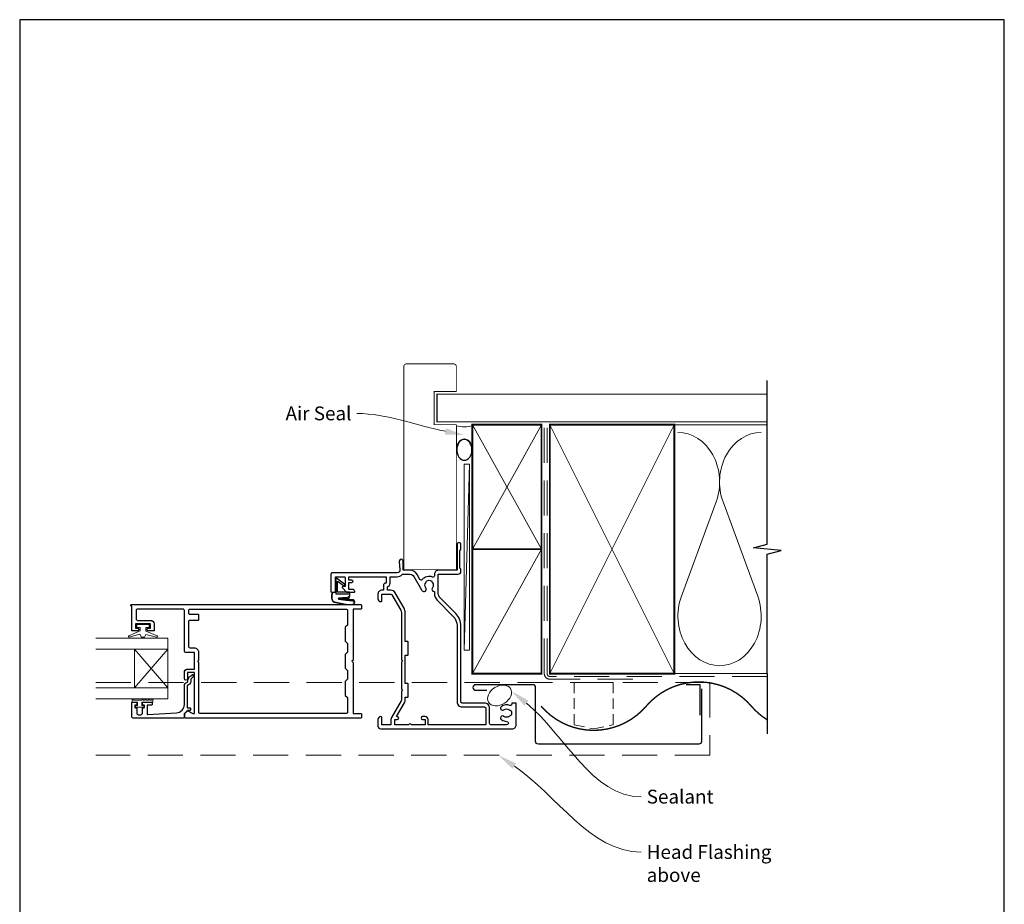
# Model space of a CAD drawing. Units: millimetres. Extents: x 23 to 1863, y -511 to 568.
# Drawn here: x 1507 to 1863, y -92 to 228 of the extents above; entities that cross this region are included whole.
import ezdxf
from ezdxf import colors
from ezdxf.entities.mleader import LeaderData, LeaderLine
from ezdxf.math import Vec2, Vec3

# ---------------------------------------------------------------- set-up
doc = ezdxf.new("R2010")
doc.units = ezdxf.units.MM
doc.header["$MEASUREMENT"] = 0
doc.linetypes.add('DASHED', pattern=[19.05, 12.7, -6.35])
doc.layers.get('Defpoints').update_dxf_attribs({"color": 1})
doc.layers.add('APL Joinery', color=2, linetype='Continuous')
doc.styles.add('General notes', font='arial.ttf', dxfattribs={"height": 3.5})

# ---------------------------------------------------------------- blocks, each defined once
blk = doc.blocks.new('sealant')
at = {"layer": 'APL Joinery', "color": 9, "lineweight": 20}
blk.add_lwpolyline([(-10.46, -7), (0, -7, -0.106806), (0, 0), (-10.46, 0)], format="xyb", dxfattribs=at)
at = {"layer": 'APL Joinery', "color": 9, "lineweight": 20, "extrusion": (0, 0, -1)}
blk.add_ellipse((-10.46, -3.5), major_axis=(4.77, 0), ratio=0.733157, start_param=-1.570796, end_param=1.570796, dxfattribs=at)
at = {"layer": 'APL Joinery', "color": 7, "lineweight": 25}
blk.add_ellipse((-10.46, -3.5), major_axis=(-4.56, 0), ratio=0.728665, dxfattribs=at)

msp = doc.modelspace()

# ---------------------------------------------------------------- linework, layer by layer
at = {"layer": 'APL Joinery', "color": 250, "lineweight": 5}
for p, q in [((1669.86, 66.83), (1667.86, -0.37)), ((1758.97, 53.21), (1746.44, 19.14)), ((1774.03, 19.14), (1761.5, 53.21))]:
    msp.add_line(p, q, dxfattribs=at)
at = {"layer": 'APL Joinery', "color": 7, "lineweight": 20}
for p, q in [((1560.72, 4.02), (1534.72, 4.02)), ((1560.72, -17.98), (1560.72, 4.02)), ((1560.72, 0.02), (1534.72, 0.02)), ((1548.72, -13.98), (1548.72, 0.02)), ((1560.72, -13.98), (1534.72, -13.98))]:
    msp.add_line(p, q, dxfattribs=at)
at = {"layer": 'APL Joinery', "color": 252, "lineweight": 5}
for p, q in [((1560.72, 0.02), (1548.72, -13.98)), ((1560.72, -13.98), (1548.72, 0.02))]:
    msp.add_line(p, q, dxfattribs=at)
at = {"layer": 'APL Joinery', "color": 7, "lineweight": 25, "const_width": 0.3}
msp.add_lwpolyline([(1665.07, 74.29), (1665.07, 81.14), (1657.07, 81.14), (1657.07, 93.14), (1665.07, 93.14), (1665.07, 102.14, 0.414214), (1664.07, 103.14), (1647.07, 103.14, 0.414214), (1646.07, 102.14), (1646.07, 74.29)], format="xyb", dxfattribs=at)
at = {"layer": 'APL Joinery', "color": 9, "ltscale": 0.7}
for points in [[(1777.5, 80.14), (1777.5, 97.14)], [(1777.5, -8.86), (1777.5, 34.39), (1782.5, 35.64), (1772.5, 36.64), (1777.5, 37.89), (1777.5, 80.14)]]:
    msp.add_lwpolyline(points, dxfattribs=at)
at = {"layer": 'APL Joinery', "color": 7, "lineweight": 25, "const_width": 0.4}
msp.add_lwpolyline([(1777.5, 92.14), (1658.07, 92.14), (1658.07, 82.14), (1777.5, 82.14)], dxfattribs=at)
at = {"layer": 'APL Joinery', "color": 7, "lineweight": 35, "const_width": 0.7}
for points in [[(1670.86, 36.14), (1670.86, 81.14), (1695.86, 81.14), (1695.86, 36.14)], [(1698.86, -8.86), (1698.86, 81.14), (1743.86, 81.14), (1743.86, -8.86)], [(1670.86, -8.86), (1670.86, 36.14), (1695.86, 36.14), (1695.86, -8.86)]]:
    msp.add_lwpolyline(points, close=True, dxfattribs=at)
at = {"layer": 'APL Joinery', "color": 250, "lineweight": 5}
for points in [[(1670.86, 36.14), (1695.86, 81.14)], [(1670.86, 81.14), (1695.86, 36.14)], [(1698.86, -8.86), (1743.86, 81.14)], [(1698.86, 81.14), (1743.86, -8.86)], [(1742.86, 81.14), (1777.5, 81.14)], [(1670.86, -8.86), (1695.86, 36.14)], [(1742.86, -8.86), (1777.5, -8.86)]]:
    msp.add_lwpolyline(points, dxfattribs=at)
at = {"layer": 'APL Joinery', "color": 7, "linetype": 'DASHED', "lineweight": 13}
msp.add_lwpolyline([(1728.86, -10.86), (1698.86, -10.86, -0.414214), (1696.86, -8.86), (1696.86, 80.69)], format="xyb", dxfattribs=at)
at = {"layer": 'APL Joinery', "color": 8, "linetype": 'DASHED', "lineweight": 5}
msp.add_lwpolyline([(1777.5, -9.86), (1698.86, -9.86, -0.414214), (1697.86, -8.86), (1697.86, 80.14)], format="xyb", dxfattribs=at)
at = {"layer": 'APL Joinery', "color": 7, "lineweight": 15}
msp.add_lwpolyline([(1667.86, 66.83), (1667.86, -0.37), (1669.86, -0.37), (1669.86, 66.83)], close=True, dxfattribs=at)
at = {"layer": 'APL Joinery', "lineweight": 25}
for points in [[(1628.32, 20.79, 0.414214), (1627.52, 21.59), (1626.22, 21.59), (1626.22, 24.09), (1627.23, 24.09, 0.356394), (1627.72, 24.49, 0.356394), (1627.23, 24.89), (1626.22, 24.89), (1626.22, 26.19), (1639.72, 26.19), (1639.72, 23.89), (1639.52, 23.89, 0.414214), (1638.72, 23.09), (1638.72, 21.29), (1638.12, 21.29, 0.414214), (1636.72, 19.89), (1636.72, 18.19, 0.414214), (1637.72, 17.19), (1637.82, 17.19, 0.414214), (1638.12, 17.49), (1638.12, 19.89), (1641.33, 19.89, -0.267949), (1641.76, 19.64), (1644.95, 14.11, -0.131652), (1645.22, 13.11), (1645.22, -3.91), (1645.62, -4.31), (1645.22, -4.71), (1645.22, -14.51), (1645.62, -14.91), (1645.22, -15.31), (1645.22, -18.19, -0.131652), (1645.08, -18.69), (1641.6, -24.71, 0.131652), (1641.42, -25.41), (1641.42, -27.41), (1638.12, -27.41), (1638.12, -24.71, 0.414214), (1637.82, -24.41), (1637.72, -24.41, 0.414214), (1636.72, -25.41), (1636.72, -27.81, 0.414214), (1637.72, -28.81), (1685.22, -28.81, 0.414214), (1686.72, -27.31), (1686.72, -19.71, 0.414214), (1686.52, -19.51), (1685.32, -19.51, 0.414214), (1685.12, -19.71), (1685.12, -19.9, -0.540072), (1684.42, -20.36, 0.278798), (1681.34, -20.78, 1), (1682.26, -21.93, -0.352396), (1684.18, -21.93, 0.121223), (1684.5, -22.08, -0.239438), (1684.85, -22.35, -0.221471), (1684.85, -23.87, -0.238794), (1684.5, -24.15, 0.118921), (1684.18, -24.3, -0.352819), (1682.26, -24.3, 1.158295), (1681.52, -25.59, 0.151716), (1683.22, -26.11, -1), (1683.22, -27.41), (1677.61, -27.41, -0.414219), (1677.11, -26.91), (1677.11, -21.41, 0.414219), (1675.21, -19.51), (1667.21, -19.51, -0.414219), (1666.71, -19.01), (1666.72, 8.4, 0.198911), (1664.84, 12.93), (1659.13, 18.64, -0.198906), (1658.54, 20.06), (1658.54, 27.09), (1665.72, 27.09, 0.414209), (1666.72, 28.09), (1666.72, 28.89), (1666.32, 29.29), (1666.32, 35.59), (1666.72, 35.99), (1666.72, 37.79, 1), (1665.32, 37.79), (1665.32, 28.49), (1658.54, 28.49, 0.414214), (1657.14, 27.09), (1657.14, 26.5, -0.535365), (1656.45, 26.04, 0.330819), (1652.74, 25.12, -0.523732), (1651.92, 25.19), (1650.89, 26.99, 0.267949), (1648.29, 28.49), (1645.82, 28.49), (1645.82, 31.79, 1.044749), (1644.42, 31.73), (1644.69, 28.67, -0.440088), (1643.69, 27.59), (1620.22, 27.59, 0.414214), (1619.72, 27.09), (1619.72, 20.84, 0.414214), (1619.97, 20.59), (1621.07, 20.59, 0.414214), (1621.32, 20.84), (1621.32, 25.94, -0.414214), (1621.57, 26.19), (1624.57, 26.19, -0.414214), (1624.82, 25.94), (1624.82, 22.59), (1624.07, 22.59, 0.668179), (1623.89, 22.16), (1625.4, 20.64, 0.198912), (1625.54, 20.59), (1628.12, 20.59, 0.414214)], [(1641.12, 23.89), (1641.12, 26.19), (1643.69, 26.19, 0.205381), (1645.43, 26.93, -0.205387), (1645.79, 27.09), (1648.29, 27.09, -0.267949), (1649.67, 26.29), (1652.44, 21.49, 0.034785), (1652.69, 21.12, 1), (1654.01, 22.15, -0.344012), (1654.01, 24.03, 0.113915), (1654.17, 24.37, -0.234546), (1654.45, 24.72, -0.223785), (1655.98, 24.72, -0.234546), (1656.26, 24.37, 0.113915), (1656.42, 24.03, -0.344012), (1656.42, 22.15, 0.614971), (1657.05, 20.8, -0.043357), (1657.14, 20.79), (1657.14, 20.06, 0.198906), (1658.14, 17.65), (1663.85, 11.94, -0.198911), (1665.32, 8.4), (1665.31, -19.01, 0.414219), (1667.21, -20.91), (1675.21, -20.91, -0.414219), (1675.71, -21.41), (1675.71, -27.41), (1654.82, -27.41), (1654.82, -25.41, 0.414214), (1653.82, -24.41), (1652.82, -24.41, 1), (1652.82, -25.41), (1653.82, -25.41), (1653.82, -27.41), (1648.75, -27.41, 1), (1647.89, -27.41), (1642.82, -27.41), (1642.82, -25.41), (1643.72, -25.41, 1), (1643.72, -24.41), (1643.39, -24.41), (1646.29, -19.39, 0.131652), (1646.62, -18.19), (1646.62, -17.41), (1647.42, -17.41, 0.414214), (1647.62, -17.21), (1647.62, -12.61, 0.414214), (1647.42, -12.41), (1646.62, -12.41), (1646.62, -2.21), (1647.42, -2.21, 0.414214), (1647.62, -2.01), (1647.62, 2.59, 0.414214), (1647.42, 2.79), (1646.62, 2.79), (1646.62, 13.11, 0.131652), (1646.16, 14.81), (1642.97, 20.34, 0.267949), (1641.33, 21.29), (1640.12, 21.29), (1640.12, 22.54, 0.331679)], [(1567.77, -22.31, -0.339338), (1568.02, -22.28), (1569.61, -23.2, 0.133369), (1569.87, -23.27), (1570.37, -23.27), (1570.37, -8.41), (1567.92, -8.41), (1567.92, -10.65, -1), (1566.72, -10.65), (1566.72, -8.41, -0.414214), (1567.92, -7.21), (1570.37, -7.21), (1570.37, -1.21), (1567.22, -1.21, -0.414214), (1566.72, -0.71), (1566.72, 13.99, 0.414214), (1566.22, 14.49), (1549.82, 14.49, 0.414214), (1549.32, 13.99), (1549.32, 10.9, 0.414214), (1549.82, 10.4), (1554.52, 10.4, -0.414214), (1555.82, 9.1), (1555.82, 6.8, -0.414214), (1555.62, 6.6), (1553.76, 6.6, -1), (1553.77, 7.6), (1554.52, 7.6), (1554.52, 9.1), (1549.02, 9.1), (1549.02, 7.6), (1549.77, 7.6, -1), (1549.77, 6.6), (1547.92, 6.6, -0.414214), (1547.72, 6.8), (1547.72, 15.59), (1547.57, 15.59, -1), (1547.57, 16.09), (1630.52, 16.09, -0.414214), (1630.72, 15.89), (1630.72, 14.59, -0.414214), (1630.52, 14.39), (1627.72, 14.39), (1627.72, -4.01), (1627.32, -4.41), (1627.72, -4.81), (1627.72, -23.21), (1630.52, -23.21, -0.414214), (1630.72, -23.41), (1630.72, -24.71, -0.414214), (1630.52, -24.91), (1566.92, -24.91, -0.414214), (1566.72, -24.71), (1566.72, -23.46, -0.198932), (1566.77, -23.31)], [(1625.72, -17.51), (1625.72, -22.81, -0.414214), (1625.22, -23.31), (1572.47, -23.31, -0.414214), (1571.97, -22.81), (1571.97, -4.81), (1571.57, -4.41), (1571.97, -4.01), (1571.97, -1.21, 0.414214), (1570.37, 0.39), (1568.82, 0.39, -0.414214), (1568.32, 0.89), (1568.32, 9.99, -0.414214), (1568.82, 10.49), (1571.77, 10.49, 0.414214), (1571.97, 10.69), (1571.97, 12.29, 0.414214), (1571.77, 12.49), (1568.82, 12.49, -0.414214), (1568.32, 12.99), (1568.32, 13.99, -0.414214), (1568.82, 14.49), (1625.22, 14.49, -0.414214), (1625.72, 13.99), (1625.72, 8.69), (1624.92, 7.89), (1624.92, 2.89), (1625.72, 2.09), (1625.72, -1.11), (1624.92, -1.91), (1624.92, -6.91), (1625.72, -7.71), (1625.72, -10.91), (1624.92, -11.71), (1624.92, -16.71)], [(1547.72, -24.41), (1547.72, -19.4, -0.414214), (1547.92, -19.2), (1549.35, -19.2, -0.414214), (1549.55, -19.4), (1549.55, -20, -0.414214), (1549.35, -20.2), (1549, -20.2, 0.414214), (1548.8, -20.4), (1548.8, -21, 0.414214), (1549, -21.2), (1549.35, -21.2, -0.414214), (1549.55, -21.4), (1549.55, -23.21, 0.414214), (1550.05, -23.71), (1551.05, -23.71, 0.414214), (1551.55, -23.21), (1551.55, -21.4, -0.414214), (1551.75, -21.2), (1552.1, -21.2, 0.414214), (1552.3, -21), (1552.3, -20.4, 0.414214), (1552.1, -20.2), (1551.75, -20.2, -0.414214), (1551.55, -20), (1551.55, -19.4, -0.414214), (1551.75, -19.2), (1554.85, -19.2, -0.414214), (1555.05, -19.4), (1555.05, -20, -0.414214), (1554.85, -20.2), (1553.5, -20.2, 0.414214), (1553.3, -20.4), (1553.3, -23.47, 0.432616), (1553.51, -23.67), (1563.9, -23.02, 0.396047), (1566.72, -20.02), (1566.72, -13.09, -0.376399), (1567.58, -12.1, 0.354114), (1568.02, -11.64), (1568.02, -11.22, -0.267949), (1568.76, -9.92), (1569.19, -9.67, 0.185234), (1569.53, -9.25, -0.790041), (1569.92, -9.28, -0.245536), (1569.56, -10.34), (1569.17, -10.71, 0.205475), (1569.02, -11.07), (1569.02, -11.67, -0.363898), (1567.72, -13.09), (1567.72, -21.01, 0.414214), (1567.92, -21.21), (1568.74, -21.21, -0.414214), (1568.94, -21.41), (1568.94, -22.01, -0.414214), (1568.74, -22.21), (1567.97, -22.21, 0.198912), (1567.82, -22.26), (1566.72, -23.37), (1566.72, -24.71, -0.414214), (1566.52, -24.91), (1548.22, -24.91, -0.414214)]]:
    msp.add_lwpolyline(points, format="xyb", close=True, dxfattribs=at)
at = {"layer": 'APL Joinery', "color": 252}
msp.add_lwpolyline([(1621.46, 20.59), (1620.96, 20.59, 0.414214), (1619.96, 19.59), (1619.96, 18.5, 0.000033), (1619.96, 18.37, 0.317222), (1620.95, 16.96), (1625.04, 16.12, 0.050758), (1625.24, 16.09), (1627.47, 16.09, 1), (1627.47, 17.86), (1625.32, 17.86, -0.030929), (1625.19, 17.87), (1622.53, 18.2, -0.84202), (1622.55, 18.29), (1625.56, 18.29, 0.414214), (1626.56, 19.29), (1626.56, 19.99), (1626.56, 19.99), (1626.56, 20.39, 0.414214), (1626.36, 20.59), (1622.26, 20.59, -0.414214), (1622.06, 20.79), (1622.06, 24.32, -0.623696), (1622.38, 24.48), (1624.27, 23.01, 1), (1624.64, 23.48), (1621.78, 25.7, 0.623696), (1621.46, 25.54)], format="xyb", close=True, dxfattribs=at)
for points in [[(1621.46, 20.49), (1620.96, 20.49, 0.414214), (1620.06, 19.59), (1620.06, 18.5, 0.000033), (1620.06, 18.37, 0.317222), (1620.99, 17.05), (1625.04, 16.22, 0.050822), (1625.24, 16.19), (1627.47, 16.19)], [(1621.46, 20.49), (1621.46, 20.19, 0.414214), (1621.66, 19.99), (1626.26, 19.99, -0.414214), (1626.46, 19.79), (1626.46, 19.66, -0.388231), (1625.55, 18.66), (1622.51, 18.39, 0.723798), (1622.5, 18.1), (1625.21, 17.75, -0.000524), (1625.21, 17.75), (1627.62, 17.47)]]:
    msp.add_lwpolyline(points, format="xyb", dxfattribs=at)
at = {"layer": 'APL Joinery', "color": 252, "lineweight": 15}
msp.add_lwpolyline([(1552.77, 7.85), (1552.77, 6.55), (1556.87, 4.83, -0.929342), (1556.71, 4.36), (1552.84, 5.35), (1552.27, 4.35), (1551.27, 4.35), (1550.67, 5.37), (1546.82, 4.38, -0.929342), (1546.66, 4.85), (1550.77, 6.58), (1550.77, 7.85), (1549.52, 7.85), (1549.52, 8.85), (1554.02, 8.85), (1554.02, 7.85)], format="xyb", close=True, dxfattribs=at)
at = {"layer": 'APL Joinery', "color": 9}
msp.add_lwpolyline([(1777.5, -8.86), (1777.5, -30.58)], dxfattribs=at)
at = {"layer": 'APL Joinery', "color": 8, "linetype": 'DASHED', "lineweight": 5}
msp.add_lwpolyline([(1534.72, -12.06), (1756.72, -12.06), (1756.72, -38.36), (1534.72, -38.36)], dxfattribs=at)
at = {"layer": 'APL Joinery', "color": 7, "lineweight": 30}
msp.add_lwpolyline([(1753.72, -14.36), (1753.72, -33.36, -0.414214), (1752.72, -34.36), (1694.72, -34.36, -0.414214), (1693.72, -33.36), (1693.72, -13.86, 0.414214), (1692.72, -12.86), (1672.07, -12.86, 0.414214), (1671.07, -13.86), (1671.07, -13.86, 0.414214), (1672.07, -14.86), (1676.07, -14.86)], format="xyb", dxfattribs=at)
at = {"layer": 'APL Joinery', "color": 7, "lineweight": 30, "const_width": 0.5}
for points in [[(1771.72, -20.61, 0.460526), (1733.72, -20.61, -0.460526), (1695.72, -20.61, -0.460526)], [(1771.72, -20.61, 0.076673), (1777.5, -25.58, 0.076673)]]:
    msp.add_lwpolyline(points, format="xyb", dxfattribs=at)
at = {"layer": 'APL Joinery', "color": 7, "linetype": 'DASHED', "lineweight": 5, "ltscale": 0.3}
msp.add_lwpolyline([(1707.72, -27.32), (1714.72, -28.86), (1721.72, -27.32), (1721.72, -12.06), (1707.72, -12.06)], close=True, dxfattribs=at)
at = {"layer": 'APL Joinery', "color": 7, "lineweight": 30}
msp.add_lwpolyline([(1753.22, -23.86), (1753.22, -12.9), (1748.22, -12.9)], dxfattribs=at)
at = {"layer": 'APL Joinery', "color": 7, "lineweight": 20}
msp.add_lwpolyline([(1560.72, -17.98), (1534.72, -17.98)], dxfattribs=at)
at = {"layer": 'APL Joinery', "color": 252, "linetype": 'Continuous', "lineweight": 15}
msp.add_lwpolyline([(1555.38, -18.42), (1555.38, -19.17), (1551.37, -19.17), (1551.37, -20.37), (1552.12, -20.37), (1552.12, -20.97), (1549.02, -20.97), (1549.02, -20.37), (1549.77, -20.37), (1549.77, -19.17), (1547.82, -19.17), (1547.82, -18.42, -1), (1548.32, -18.42), (1551.37, -18.42, -1), (1551.87, -18.42), (1552.54, -18.42, -1), (1553.04, -18.42), (1553.71, -18.42, -1), (1554.21, -18.42), (1554.88, -18.42, -1)], format="xyb", close=True, dxfattribs=at)
at = {"layer": 'APL Joinery', "color": 250, "lineweight": 5}
for centre, start_param, end_param in [((1745.18, 60.41), 1.158004, 3.141593), ((1775.29, 60.41), 3.141593, 5.125182), ((1760.24, 11.95), 4.299595, 6.283185)]:
    msp.add_ellipse(centre, major_axis=(0, -17.93), ratio=0.839632, start_param=start_param, end_param=end_param, dxfattribs=at)
at = {"layer": 'APL Joinery', "color": 250, "lineweight": 5, "extrusion": (0, 0, -1)}
msp.add_ellipse((1760.24, 11.95), major_axis=(0, -17.93), ratio=0.839632, start_param=4.299595, end_param=6.283185, dxfattribs=at)
at = {"layer": 'APL Joinery', "color": 7, "lineweight": 9}
msp.add_ellipse((1680.69, -16.73), major_axis=(-3.98, -2.47), ratio=0.710859, dxfattribs=at)
at = {"layer": 'APL Joinery', "color": 252}
msp.add_open_spline([(1627.47, 16.19), (1627.52, 16.2), (1627.72, 16.21), (1628.02, 16.36), (1628.18, 16.68), (1628.19, 16.98), (1628.03, 17.34), (1627.77, 17.42), (1627.62, 17.47)], degree=3, knots=[0, 0, 0, 0, 0.134057, 0.617537, 0.885941, 1.19068, 1.512524, 1.972885, 1.972885, 1.972885, 1.972885], dxfattribs=at)
at = {"layer": 'APL Joinery', "color": 0}
for points in [[(1689.69, -20.47), (1685, -15.14), (1691.17, -18.66)], [(1685.39, -43.26), (1680.25, -38.36), (1686.7, -41.33)]]:
    msp.add_solid(points, dxfattribs=at)
at = {"layer": 'Defpoints', "color": 8}
msp.add_lwpolyline([(1507.19, -252.72), (1863.19, -252.72), (1863.19, 227.56), (1507.19, 227.56)], close=True, dxfattribs=at)

# ---------------------------------------------------------------- block references
at = {"layer": 'APL Joinery', "xscale": -0.8275862068965517, "yscale": 0.8275862068965517, "zscale": 0.8275862068965517, "rotation": 270}
msp.add_blockref('sealant', (1670.86, 80.69), dxfattribs=at)

# ---------------------------------------------------------------- next in the draw order: texts
at = {"layer": 'APL Joinery', "color": 3, "char_height": 5, "attachment_point": 1, "style": 'General notes', "bg_fill": 3, "box_fill_scale": 1.5, "bg_fill_color": 9, "bg_fill_transparency": 0}
for s, insert, width in [('{\\C0;Sealant}', (1733.9, -50.83), 26.488), ('{\\C7;Head Flashing above}', (1733.9, -70.83), 45.5886)]:
    msp.add_mtext(s, dxfattribs=dict(at, insert=insert, width=width))

# ---------------------------------------------------------------- next in the draw order: leaders
at = {"layer": 'APL Joinery', "color": 7}
ml = msp.add_multileader_mtext('Standard', dxfattribs=at)
ml.set_content('{\\C7;Air Seal}', color=3, style='General notes')
ml.set_leader_properties(color=7, lineweight=13)
ml.build(insert=Vec2(0, 0))
ml.multileader.update_dxf_attribs({"leader_type": 2, "dogleg_length": 10, "arrow_head_size": 7})
ctx = ml.context
ctx.base_point, ctx.char_height, ctx.arrow_head_size, ctx.plane_origin = Vec3(1601.17, 85.18), 5, 7, Vec3(1961.53, 195.16)
ctx.text_align_type = 2
notes = []
notes.append((ctx, [(1, (1, 1, 0), (1639.14, 85.18), (-1, 0), 10, [(1, [(1667.96, 77.36)], 0, [])])]))
ctx.mtext.insert, ctx.mtext.width, ctx.mtext.defined_height, ctx.mtext.alignment, ctx.mtext.line_spacing_style, ctx.mtext.flow_direction = Vec3(1627.14, 87.73), 26.488, 6.82, 3, 2, 5
ctx.mtext.has_bg_fill, ctx.mtext.bg_color, ctx.mtext.bg_scale_factor, ctx.mtext.bg_transparency, ctx.mtext.use_window_bg_color = 1, -1023410167, 1.5, 0, 1
for ctx, leaders in notes:
    for number, flags, end, landing, length, lines in leaders:
        leader = LeaderData()
        leader.index, (leader.has_last_leader_line, leader.has_dogleg_vector, leader.attachment_direction) = number, flags
        leader.last_leader_point, leader.dogleg_vector, leader.dogleg_length = Vec3(end), Vec3(landing), length
        for number, points, colour, breaks in lines:
            line = LeaderLine()
            line.index, line.vertices, line.color, line.breaks = number, Vec3.list(points), colors.encode_raw_color(colour), breaks
            leader.lines.append(line)
        ctx.leaders.append(leader)

# ---------------------------------------------------------------- next in the draw order: linework, layer by layer
at = {"layer": 'APL Joinery', "color": 7, "const_width": 0.3}
msp.add_lwpolyline([(1646.07, 78.74), (1646.07, 28.74), (1665.07, 28.74), (1665.07, 78.74)], dxfattribs=at)
at = {"layer": 'APL Joinery', "color": 0, "linetype": 'ByBlock', "lineweight": 13, "end_tangent": (1, 0)}
for points, start_tangent in [([(1690.43, -19.57), (1731.9, -53.37)], (0.775084, -0.631858)), ([(1686.05, -42.29), (1731.9, -73.37)], (0.827752, -0.561095))]:
    msp.add_spline(points, degree=3, dxfattribs=dict(at, start_tangent=start_tangent))

doc.saveas('drawing.dxf')
